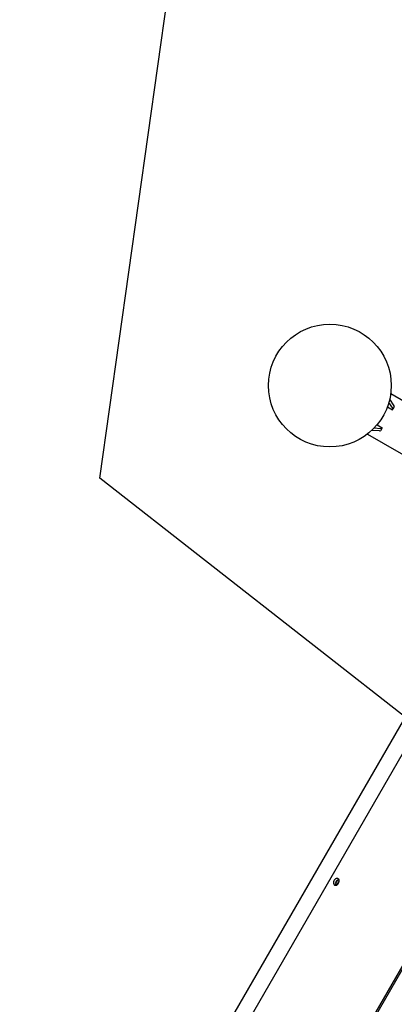
# Model space of a CAD drawing. Units: millimetres. Extents: x 7148 to 26329, y 16127 to 29248.
# Drawn here: x 12243 to 12853, y 20739 to 22344 of the extents above; entities that cross this region are included whole.
import ezdxf

# ---------------------------------------------------------------- set-up
doc = ezdxf.new("R2010")
doc.units = ezdxf.units.MM
doc.header["$LTSCALE"] = 150
doc.layers.add('MOUNTING_HOLES', color=1, linetype='Continuous')

msp = doc.modelspace()

# ---------------------------------------------------------------- linework, layer by layer
at = {"color": 7, "linetype": 'Continuous', "lineweight": 25}
for p, q in [((12850.2, 21710.7), (12843.9, 21720.1)), ((12852.3, 21714.4), (12845.2, 21725.2)), ((12887.2, 21710.9), (12846.9, 21734.2)), ((12841.6, 21712.8), (12849.7, 21708.1)), ((12849.7, 21708.1), (12850.4, 21709.3)), ((12852.6, 21713.1), (12850.4, 21709.3)), ((12828.7, 21673.5), (12815.8, 21674.3)), ((12830.9, 21677.2), (12819.6, 21677.9)), ((12824.7, 21683.6), (12832.9, 21678.9)), ((12832.2, 21677.7), (12830, 21674)), ((12832.9, 21678.9), (12832.2, 21677.7)), ((12808.8, 21668.3), (12939.2, 21593.1)), ((13051, 21520.5), (12242.5, 20120.2)), ((13044.5, 21457.3), (12263, 20103.8)), ((12400, 19994.5), (13194.5, 21370.7)), ((13200.4, 21376.5), (12401.7, 19993.1))]:
    msp.add_line(p, q, dxfattribs=at)
at = {"color": 7, "linetype": 'Continuous', "lineweight": 25, "flags": 128}
for points in [[(12761.9, 20936.8), (12762.6, 20938.2), (12762.9, 20939.6), (12763, 20940.9), (12762.8, 20942.2), (12762.3, 20943.2), (12761.5, 20944), (12760.5, 20944.4), (12759.4, 20944.5), (12758.2, 20944.3), (12757.1, 20943.7), (12756, 20942.8), (12755, 20941.7), (12754.3, 20940.4), (12753.8, 20939), (12753.5, 20937.6), (12753.6, 20936.3), (12754, 20935.1), (12754.6, 20934.2), (12755.5, 20933.6), (12756.6, 20933.3), (12757.7, 20933.4), (12758.9, 20933.8), (12760, 20934.6), (12761.1, 20935.6), (12761.9, 20936.8)], [(12762.5, 20942.8), (12762.5, 20942.8), (12761.3, 20942.5), (12760.1, 20941.9), (12759, 20941.1), (12758.1, 20939.9), (12757.3, 20938.6), (12756.8, 20937.2), (12756.6, 20935.8), (12756.7, 20934.5), (12757.1, 20933.4), (12757.1, 20933.3)], [(12762.9, 20941.8), (12762.4, 20941.8), (12761.3, 20941.6), (12760.3, 20941.1), (12759.3, 20940.3), (12758.5, 20939.2), (12757.8, 20938), (12757.5, 20936.7), (12757.4, 20935.5), (12757.6, 20934.4), (12758.1, 20933.5)]]:
    msp.add_lwpolyline(points, dxfattribs=at)
at = {"color": 7, "linetype": 'Continuous', "lineweight": 25}
msp.add_circle((12747.8, 21747.5), 100, dxfattribs=at)
for centre, radius, start, end in [((12849.2, 21709.8), 1.33, 338.4162, 40.8623), ((12851.3, 21713.6), 1.33, 338.4162, 40.8623), ((12829, 21674.8), 1.33, 259.1377, 321.5838), ((12831.1, 21678.6), 1.33, 259.1377, 321.5838), ((12766.4, 20934.3), 6.52, 121.2031, 178.7969)]:
    msp.add_arc(centre, radius, start, end, dxfattribs=at)
at = {"layer": 'MOUNTING_HOLES'}
for p, q in [((12372.9, 21596.4), (12613.9, 23303)), ((13730.5, 20534.3), (12372.9, 21596.4))]:
    msp.add_line(p, q, dxfattribs=at)

doc.saveas('drawing.dxf')
